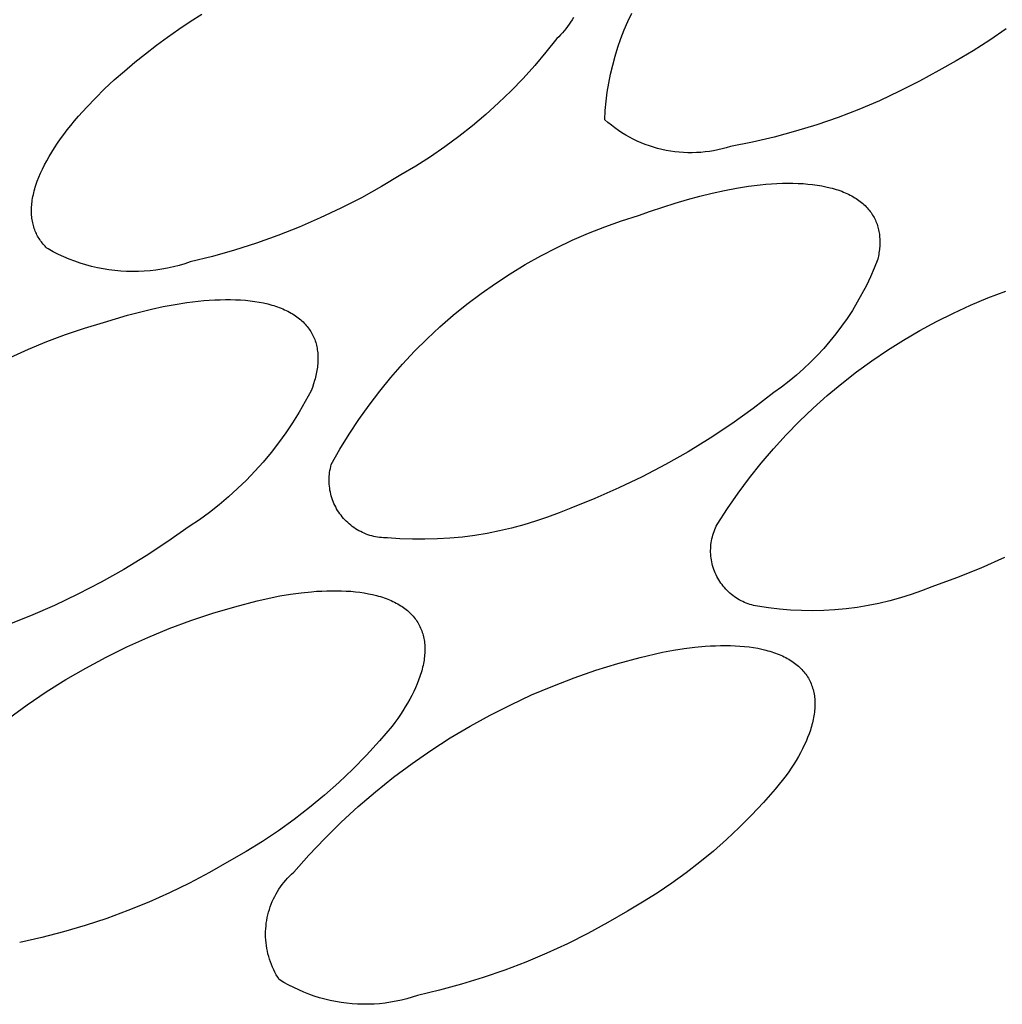
# Model space of a CAD drawing. Units: millimetres. Extents: x -300 to 213, y -1162 to 1179.
# Drawn here: x -74 to -71, y -259 to -256 of the extents above; entities that cross this region are included whole.
import ezdxf

# ---------------------------------------------------------------- set-up
doc = ezdxf.new("R2010")
doc.units = ezdxf.units.MM
doc.header["$MEASUREMENT"] = 0
doc.layers.add('Default', color=7, linetype='Continuous', true_color=0x000000)

msp = doc.modelspace()

# ---------------------------------------------------------------- linework, layer by layer
at = {"layer": 'Default', "color": 7, "true_color": 0xffffff}
for p, q in [((-73.2263, -256.2921), (-73.1899, -256.2675)), ((-73.1899, -256.2675), (-73.1532, -256.2438)), ((-71.9681, -256.2618), (-71.9726, -256.2692)), ((-71.9639, -256.2542), (-71.9681, -256.2618)), ((-71.8012, -256.2947), (-71.7896, -256.2675)), ((-71.7896, -256.2675), (-71.7771, -256.2408)), ((-73.2625, -256.3175), (-73.2263, -256.2921)), ((-71.993, -256.2972), (-71.9987, -256.3038)), ((-71.9875, -256.2905), (-71.993, -256.2972)), ((-71.9823, -256.2836), (-71.9875, -256.2905)), ((-71.9773, -256.2765), (-71.9823, -256.2836)), ((-71.9726, -256.2692), (-71.9773, -256.2765)), ((-71.8118, -256.3222), (-71.8012, -256.2947)), ((-70.579, -256.2911), (-70.631, -256.327)), ((-73.2981, -256.3437), (-73.2625, -256.3175)), ((-72.0171, -256.3222), (-72.0516, -256.3658)), ((-72.0108, -256.3163), (-72.0171, -256.3222)), ((-72.0046, -256.3101), (-72.0108, -256.3163)), ((-71.9987, -256.3038), (-72.0046, -256.3101)), ((-71.8215, -256.3501), (-71.8118, -256.3222)), ((-70.631, -256.327), (-70.6841, -256.3611)), ((-73.3332, -256.3705), (-73.2981, -256.3437)), ((-71.8302, -256.3783), (-71.8215, -256.3501)), ((-70.6841, -256.3611), (-70.7384, -256.3934)), ((-73.3675, -256.398), (-73.3332, -256.3705)), ((-72.0516, -256.3658), (-72.0874, -256.4082)), ((-71.838, -256.4068), (-71.8302, -256.3783)), ((-70.7384, -256.3934), (-70.7938, -256.424)), ((-73.433, -256.4545), (-73.4008, -256.426)), ((-73.4008, -256.426), (-73.3675, -256.398)), ((-72.0874, -256.4082), (-72.1247, -256.4494)), ((-71.8447, -256.4355), (-71.838, -256.4068)), ((-70.7938, -256.424), (-70.8562, -256.4585)), ((-73.4639, -256.4833), (-73.433, -256.4545)), ((-72.1247, -256.4494), (-72.1633, -256.4893)), ((-71.8505, -256.4644), (-71.8447, -256.4355)), ((-73.4935, -256.5123), (-73.4639, -256.4833)), ((-72.1633, -256.4893), (-72.2032, -256.5279)), ((-71.8553, -256.4936), (-71.8505, -256.4644)), ((-70.8562, -256.4585), (-70.9198, -256.4909)), ((-73.5214, -256.5415), (-73.4935, -256.5123)), ((-71.859, -256.5228), (-71.8553, -256.4936)), ((-70.9845, -256.521), (-71.0503, -256.5489)), ((-70.9198, -256.4909), (-70.9845, -256.521)), ((-73.5477, -256.5707), (-73.5214, -256.5415)), ((-72.2032, -256.5279), (-72.2444, -256.5652)), ((-71.8635, -256.5817), (-71.8618, -256.5522)), ((-71.8618, -256.5522), (-71.859, -256.5228)), ((-71.0503, -256.5489), (-71.1169, -256.5745)), ((-73.5601, -256.5853), (-73.5477, -256.5707)), ((-72.2444, -256.5652), (-72.2868, -256.6011)), ((-71.8531, -256.5908), (-71.8635, -256.5817)), ((-71.1169, -256.5745), (-71.1844, -256.5977)), ((-73.5946, -256.6287), (-73.5836, -256.6143)), ((-73.5836, -256.6143), (-73.5721, -256.5998)), ((-73.5721, -256.5998), (-73.5601, -256.5853)), ((-72.2868, -256.6011), (-72.3304, -256.6355)), ((-71.8423, -256.5996), (-71.8531, -256.5908)), ((-71.8312, -256.608), (-71.8423, -256.5996)), ((-71.8199, -256.6161), (-71.8312, -256.608)), ((-71.1844, -256.5977), (-71.2526, -256.6187)), ((-73.615, -256.6573), (-73.605, -256.643)), ((-73.605, -256.643), (-73.5946, -256.6287)), ((-72.3304, -256.6355), (-72.3751, -256.6685)), ((-71.8083, -256.6237), (-71.8199, -256.6161)), ((-71.7964, -256.6309), (-71.8083, -256.6237)), ((-71.7843, -256.6378), (-71.7964, -256.6309)), ((-71.772, -256.6442), (-71.7843, -256.6378)), ((-71.7594, -256.6502), (-71.772, -256.6442)), ((-71.3215, -256.6372), (-71.3911, -256.6534)), ((-71.2526, -256.6187), (-71.3215, -256.6372)), ((-73.6332, -256.6854), (-73.6244, -256.6714)), ((-73.6244, -256.6714), (-73.615, -256.6573)), ((-72.3751, -256.6685), (-72.4209, -256.7)), ((-71.7467, -256.6558), (-71.7594, -256.6502)), ((-71.7338, -256.6609), (-71.7467, -256.6558)), ((-71.7207, -256.6656), (-71.7338, -256.6609)), ((-71.7075, -256.6699), (-71.7207, -256.6656)), ((-71.6941, -256.6737), (-71.7075, -256.6699)), ((-71.6806, -256.677), (-71.6941, -256.6737)), ((-71.667, -256.6799), (-71.6806, -256.677)), ((-71.5013, -256.6781), (-71.515, -256.6808)), ((-71.4878, -256.6749), (-71.5013, -256.6781)), ((-71.4744, -256.6712), (-71.4878, -256.6749)), ((-71.4611, -256.6671), (-71.4744, -256.6712)), ((-71.3911, -256.6534), (-71.4611, -256.6671)), ((-73.6493, -256.7129), (-73.6416, -256.6992)), ((-73.6416, -256.6992), (-73.6332, -256.6854)), ((-72.4209, -256.7), (-72.4677, -256.7299)), ((-71.6533, -256.6823), (-71.667, -256.6799)), ((-71.6396, -256.6843), (-71.6533, -256.6823)), ((-71.6257, -256.6858), (-71.6396, -256.6843)), ((-71.6119, -256.6868), (-71.6257, -256.6858)), ((-71.598, -256.6874), (-71.6119, -256.6868)), ((-71.5841, -256.6874), (-71.598, -256.6874)), ((-71.5702, -256.6871), (-71.5841, -256.6874)), ((-71.5563, -256.6862), (-71.5702, -256.6871)), ((-71.5425, -256.6849), (-71.5563, -256.6862)), ((-71.5287, -256.6831), (-71.5425, -256.6849)), ((-71.515, -256.6808), (-71.5287, -256.6831)), ((-73.6691, -256.7529), (-73.6631, -256.7398)), ((-73.6631, -256.7398), (-73.6565, -256.7264)), ((-73.6565, -256.7264), (-73.6493, -256.7129)), ((-72.4677, -256.7299), (-72.5155, -256.7582)), ((-73.6795, -256.7786), (-73.6746, -256.7659)), ((-73.6746, -256.7659), (-73.6691, -256.7529)), ((-72.5155, -256.7582), (-72.5783, -256.7959)), ((-73.6892, -256.8094), (-73.6875, -256.8034)), ((-73.6875, -256.8034), (-73.6857, -256.7973)), ((-73.6857, -256.7973), (-73.6838, -256.7911)), ((-73.6838, -256.7911), (-73.6817, -256.7849)), ((-73.6817, -256.7849), (-73.6795, -256.7786)), ((-72.5783, -256.7959), (-72.6424, -256.8314)), ((-71.4803, -256.8079), (-71.4416, -256.8006)), ((-71.4416, -256.8006), (-71.4035, -256.7947)), ((-71.4035, -256.7947), (-71.3663, -256.7901)), ((-71.3663, -256.7901), (-71.3481, -256.7883)), ((-71.3481, -256.7883), (-71.3301, -256.7869)), ((-71.3301, -256.7869), (-71.3124, -256.7859)), ((-71.3124, -256.7859), (-71.295, -256.7852)), ((-71.295, -256.7852), (-71.2779, -256.7849)), ((-71.2779, -256.7849), (-71.2612, -256.785)), ((-71.2612, -256.785), (-71.2449, -256.7854)), ((-71.2449, -256.7854), (-71.2289, -256.7863)), ((-71.2289, -256.7863), (-71.2133, -256.7875)), ((-71.2133, -256.7875), (-71.1982, -256.7891)), ((-71.1982, -256.7891), (-71.1835, -256.7911)), ((-71.1835, -256.7911), (-71.1692, -256.7934)), ((-71.1692, -256.7934), (-71.1554, -256.7962)), ((-71.1554, -256.7962), (-71.1421, -256.7993)), ((-71.1421, -256.7993), (-71.1357, -256.801)), ((-71.1357, -256.801), (-71.1293, -256.8028)), ((-71.1293, -256.8028), (-71.1231, -256.8047)), ((-73.6953, -256.8387), (-73.6943, -256.833)), ((-73.6943, -256.833), (-73.6933, -256.8272)), ((-73.6933, -256.8272), (-73.692, -256.8213)), ((-73.692, -256.8213), (-73.6907, -256.8154)), ((-73.6907, -256.8154), (-73.6892, -256.8094)), ((-72.6424, -256.8314), (-72.7076, -256.8649)), ((-71.5986, -256.8367), (-71.5589, -256.826)), ((-71.5589, -256.826), (-71.5194, -256.8164)), ((-71.5194, -256.8164), (-71.4803, -256.8079)), ((-71.1231, -256.8047), (-71.117, -256.8066)), ((-71.117, -256.8066), (-71.111, -256.8087)), ((-71.111, -256.8087), (-71.1052, -256.8108)), ((-71.1052, -256.8108), (-71.0995, -256.8131)), ((-71.0995, -256.8131), (-71.0939, -256.8154)), ((-71.0939, -256.8154), (-71.0885, -256.8178)), ((-71.0885, -256.8178), (-71.0832, -256.8203)), ((-71.0832, -256.8203), (-71.078, -256.8229)), ((-71.078, -256.8229), (-71.073, -256.8256)), ((-71.073, -256.8256), (-71.0681, -256.8283)), ((-71.0681, -256.8283), (-71.0633, -256.8312)), ((-71.0633, -256.8312), (-71.0587, -256.8341)), ((-71.0587, -256.8341), (-71.0542, -256.8371)), ((-73.698, -256.8716), (-73.6979, -256.8663)), ((-73.6979, -256.8663), (-73.6977, -256.8609)), ((-73.6977, -256.8609), (-73.6973, -256.8554)), ((-73.6973, -256.8554), (-73.6968, -256.8499)), ((-73.6968, -256.8499), (-73.6961, -256.8443)), ((-73.6961, -256.8443), (-73.6953, -256.8387)), ((-72.7076, -256.8649), (-72.7739, -256.8962)), ((-71.717, -256.8745), (-71.6778, -256.8611)), ((-71.6778, -256.8611), (-71.6382, -256.8485)), ((-71.6382, -256.8485), (-71.5986, -256.8367)), ((-71.0542, -256.8371), (-71.0499, -256.8402)), ((-71.0499, -256.8402), (-71.0457, -256.8433)), ((-71.0457, -256.8433), (-71.0416, -256.8466)), ((-71.0416, -256.8466), (-71.0377, -256.8499)), ((-71.0377, -256.8499), (-71.0339, -256.8533)), ((-71.0339, -256.8533), (-71.0302, -256.8567)), ((-71.0302, -256.8567), (-71.0267, -256.8602)), ((-71.0267, -256.8602), (-71.0234, -256.8638)), ((-71.0234, -256.8638), (-71.0201, -256.8675)), ((-71.0201, -256.8675), (-71.017, -256.8712)), ((-73.698, -256.8768), (-73.698, -256.8716)), ((-73.6978, -256.8819), (-73.698, -256.8768)), ((-73.6976, -256.887), (-73.6978, -256.8819)), ((-73.6971, -256.892), (-73.6976, -256.887)), ((-73.6966, -256.897), (-73.6971, -256.892)), ((-73.6959, -256.9018), (-73.6966, -256.897)), ((-72.7739, -256.8962), (-72.8411, -256.9253)), ((-71.8097, -256.9057), (-71.7559, -256.8887)), ((-71.7559, -256.8887), (-71.717, -256.8745)), ((-71.017, -256.8712), (-71.0141, -256.875)), ((-71.0141, -256.875), (-71.0113, -256.8789)), ((-71.0113, -256.8789), (-71.0086, -256.8828)), ((-71.0086, -256.8828), (-71.0061, -256.8868)), ((-71.0061, -256.8868), (-71.0037, -256.8909)), ((-71.0037, -256.8909), (-71.0014, -256.895)), ((-71.0014, -256.895), (-70.9993, -256.8992)), ((-73.6951, -256.9066), (-73.6959, -256.9018)), ((-73.6942, -256.9113), (-73.6951, -256.9066)), ((-73.6931, -256.9159), (-73.6942, -256.9113)), ((-73.6919, -256.9205), (-73.6931, -256.9159)), ((-73.6906, -256.925), (-73.6919, -256.9205)), ((-73.6892, -256.9294), (-73.6906, -256.925)), ((-73.6877, -256.9337), (-73.6892, -256.9294)), ((-72.8411, -256.9253), (-72.9093, -256.9521)), ((-71.9155, -256.9451), (-71.863, -256.9245)), ((-71.863, -256.9245), (-71.8097, -256.9057)), ((-70.9993, -256.8992), (-70.9973, -256.9034)), ((-70.9973, -256.9034), (-70.9954, -256.9077)), ((-70.9954, -256.9077), (-70.9937, -256.912)), ((-70.9937, -256.912), (-70.9921, -256.9164)), ((-70.9921, -256.9164), (-70.9907, -256.9208)), ((-70.9907, -256.9208), (-70.9894, -256.9253)), ((-70.9894, -256.9253), (-70.9882, -256.9299)), ((-70.9882, -256.9299), (-70.9871, -256.9344)), ((-73.686, -256.9379), (-73.6877, -256.9337)), ((-73.6843, -256.9421), (-73.686, -256.9379)), ((-73.6824, -256.9462), (-73.6843, -256.9421)), ((-73.6804, -256.9502), (-73.6824, -256.9462)), ((-73.6783, -256.9541), (-73.6804, -256.9502)), ((-73.6761, -256.958), (-73.6783, -256.9541)), ((-73.6738, -256.9617), (-73.6761, -256.958)), ((-73.6713, -256.9654), (-73.6738, -256.9617)), ((-72.9093, -256.9521), (-72.9783, -256.9768)), ((-71.9673, -256.9675), (-71.9155, -256.9451)), ((-70.9871, -256.9344), (-70.9862, -256.9391)), ((-70.9862, -256.9391), (-70.9854, -256.9437)), ((-70.9854, -256.9437), (-70.9847, -256.9484)), ((-70.9847, -256.9484), (-70.9841, -256.9532)), ((-70.9841, -256.9532), (-70.9837, -256.958)), ((-70.9837, -256.958), (-70.9834, -256.9628)), ((-73.6688, -256.969), (-73.6713, -256.9654)), ((-73.6662, -256.9726), (-73.6688, -256.969)), ((-73.6635, -256.976), (-73.6662, -256.9726)), ((-73.6606, -256.9794), (-73.6635, -256.976)), ((-73.6577, -256.9827), (-73.6606, -256.9794)), ((-73.6547, -256.986), (-73.6577, -256.9827)), ((-73.6516, -256.9891), (-73.6547, -256.986)), ((-73.6484, -256.9922), (-73.6516, -256.9891)), ((-73.6451, -256.9952), (-73.6484, -256.9922)), ((-72.9783, -256.9768), (-73.0481, -256.9991)), ((-72.0684, -257.0176), (-72.0183, -256.9917)), ((-72.0183, -256.9917), (-71.9673, -256.9675)), ((-70.984, -256.9924), (-70.9845, -256.9974)), ((-70.9836, -256.9874), (-70.984, -256.9924)), ((-70.9833, -256.9824), (-70.9836, -256.9874)), ((-70.9834, -256.9628), (-70.9832, -256.9676)), ((-70.9832, -256.9774), (-70.9833, -256.9824)), ((-70.9832, -256.9676), (-70.9831, -256.9725)), ((-70.9831, -256.9725), (-70.9832, -256.9774)), ((-73.6286, -257.0043), (-73.6451, -256.9952)), ((-73.6118, -257.0128), (-73.6286, -257.0043)), ((-73.5946, -257.0207), (-73.6118, -257.0128)), ((-73.5773, -257.028), (-73.5946, -257.0207)), ((-73.1186, -257.0192), (-73.1897, -257.0369)), ((-73.0481, -256.9991), (-73.1186, -257.0192)), ((-72.1177, -257.0452), (-72.0684, -257.0176)), ((-70.9887, -257.0229), (-70.9898, -257.0281)), ((-70.9876, -257.0178), (-70.9887, -257.0229)), ((-70.9867, -257.0126), (-70.9876, -257.0178)), ((-70.9859, -257.0075), (-70.9867, -257.0126)), ((-70.9851, -257.0025), (-70.9859, -257.0075)), ((-70.9845, -256.9974), (-70.9851, -257.0025)), ((-73.5596, -257.0347), (-73.5773, -257.028)), ((-73.5418, -257.0408), (-73.5596, -257.0347)), ((-73.5238, -257.0463), (-73.5418, -257.0408)), ((-73.5055, -257.0512), (-73.5238, -257.0463)), ((-73.4872, -257.0555), (-73.5055, -257.0512)), ((-73.4687, -257.0591), (-73.4872, -257.0555)), ((-73.244, -257.0528), (-73.2624, -257.0569)), ((-73.2257, -257.0481), (-73.244, -257.0528)), ((-73.2076, -257.0429), (-73.2257, -257.0481)), ((-73.1897, -257.0369), (-73.2076, -257.0429)), ((-72.1659, -257.0744), (-72.1177, -257.0452)), ((-71.001, -257.0565), (-71.0132, -257.0845)), ((-70.9898, -257.0281), (-71.001, -257.0565)), ((-73.45, -257.0621), (-73.4687, -257.0591)), ((-73.4313, -257.0645), (-73.45, -257.0621)), ((-73.4125, -257.0662), (-73.4313, -257.0645)), ((-73.3937, -257.0673), (-73.4125, -257.0662)), ((-73.3749, -257.0677), (-73.3937, -257.0673)), ((-73.356, -257.0675), (-73.3749, -257.0677)), ((-73.3371, -257.0667), (-73.356, -257.0675)), ((-73.3183, -257.0652), (-73.3371, -257.0667)), ((-73.2996, -257.063), (-73.3183, -257.0652)), ((-73.281, -257.0603), (-73.2996, -257.063)), ((-73.2624, -257.0569), (-73.281, -257.0603)), ((-72.2132, -257.1053), (-72.1659, -257.0744)), ((-71.0132, -257.0845), (-71.0263, -257.112)), ((-72.2594, -257.1377), (-72.2132, -257.1053)), ((-71.0263, -257.112), (-71.0404, -257.1392)), ((-72.3044, -257.1717), (-72.2594, -257.1377)), ((-71.0404, -257.1392), (-71.0553, -257.1658)), ((-70.637, -257.1521), (-70.5804, -257.1307)), ((-73.3144, -257.1878), (-73.2762, -257.1796)), ((-73.2762, -257.1796), (-73.2385, -257.1726)), ((-73.2385, -257.1726), (-73.2013, -257.1668)), ((-73.2013, -257.1668), (-73.1648, -257.1623)), ((-73.1648, -257.1623), (-73.1468, -257.1606)), ((-73.1468, -257.1606), (-73.1291, -257.1592)), ((-73.1291, -257.1592), (-73.1116, -257.1582)), ((-73.1116, -257.1582), (-73.0945, -257.1575)), ((-73.0945, -257.1575), (-73.0776, -257.1572)), ((-73.0776, -257.1572), (-73.061, -257.1572)), ((-73.061, -257.1572), (-73.0448, -257.1577)), ((-73.0448, -257.1577), (-73.0289, -257.1585)), ((-73.0289, -257.1585), (-73.0134, -257.1596)), ((-73.0134, -257.1596), (-72.9983, -257.1612)), ((-72.9983, -257.1612), (-72.9836, -257.1631)), ((-72.9836, -257.1631), (-72.9693, -257.1655)), ((-72.9693, -257.1655), (-72.9555, -257.1681)), ((-72.9555, -257.1681), (-72.9421, -257.1712)), ((-72.9421, -257.1712), (-72.9356, -257.1729)), ((-72.9356, -257.1729), (-72.9292, -257.1747)), ((-72.9292, -257.1747), (-72.9229, -257.1765)), ((-72.9229, -257.1765), (-72.9168, -257.1785)), ((-72.9168, -257.1785), (-72.9108, -257.1805)), ((-72.9108, -257.1805), (-72.9049, -257.1827)), ((-72.3482, -257.2073), (-72.3044, -257.1717)), ((-71.0553, -257.1658), (-71.0711, -257.1919)), ((-70.7478, -257.2005), (-70.6928, -257.1753)), ((-70.6928, -257.1753), (-70.637, -257.1521)), ((-73.4294, -257.2184), (-73.3911, -257.2072)), ((-73.3911, -257.2072), (-73.3527, -257.197)), ((-73.3527, -257.197), (-73.3144, -257.1878)), ((-72.9049, -257.1827), (-72.8991, -257.1849)), ((-72.8991, -257.1849), (-72.8935, -257.1872)), ((-72.8935, -257.1872), (-72.888, -257.1896)), ((-72.888, -257.1896), (-72.8826, -257.1921)), ((-72.8826, -257.1921), (-72.8774, -257.1947)), ((-72.8774, -257.1947), (-72.8723, -257.1974)), ((-72.8723, -257.1974), (-72.8673, -257.2002)), ((-72.8673, -257.2002), (-72.8625, -257.203)), ((-72.8625, -257.203), (-72.8578, -257.206)), ((-72.8578, -257.206), (-72.8532, -257.209)), ((-72.8532, -257.209), (-72.8488, -257.2121)), ((-72.8488, -257.2121), (-72.8445, -257.2153)), ((-72.3908, -257.2443), (-72.3482, -257.2073)), ((-71.0711, -257.1919), (-71.0878, -257.2175)), ((-70.8019, -257.2274), (-70.7478, -257.2005)), ((-73.5287, -257.2487), (-73.4676, -257.2304)), ((-73.4676, -257.2304), (-73.4294, -257.2184)), ((-72.8445, -257.2153), (-72.8404, -257.2185)), ((-72.8404, -257.2185), (-72.8364, -257.2219)), ((-72.8364, -257.2219), (-72.8325, -257.2253)), ((-72.8325, -257.2253), (-72.8288, -257.2288)), ((-72.8288, -257.2288), (-72.8252, -257.2324)), ((-72.8252, -257.2324), (-72.8218, -257.236)), ((-72.8218, -257.236), (-72.8185, -257.2397)), ((-72.8185, -257.2397), (-72.8153, -257.2435)), ((-72.8153, -257.2435), (-72.8123, -257.2474)), ((-72.4321, -257.2827), (-72.3908, -257.2443)), ((-71.1053, -257.2425), (-71.1237, -257.2669)), ((-71.0878, -257.2175), (-71.1053, -257.2425)), ((-70.8551, -257.2562), (-70.8019, -257.2274)), ((-73.6489, -257.2916), (-73.5892, -257.2691)), ((-73.5892, -257.2691), (-73.5287, -257.2487)), ((-72.8123, -257.2474), (-72.8095, -257.2514)), ((-72.8095, -257.2514), (-72.8067, -257.2554)), ((-72.8067, -257.2554), (-72.8042, -257.2594)), ((-72.8042, -257.2594), (-72.8017, -257.2636)), ((-72.8017, -257.2636), (-72.7994, -257.2678)), ((-72.7994, -257.2678), (-72.7973, -257.2721)), ((-72.7973, -257.2721), (-72.7952, -257.2764)), ((-72.7952, -257.2764), (-72.7934, -257.2808)), ((-71.1237, -257.2669), (-71.1428, -257.2906)), ((-70.9073, -257.2867), (-70.8551, -257.2562)), ((-73.7079, -257.3161), (-73.6489, -257.2916)), ((-72.7934, -257.2808), (-72.7916, -257.2852)), ((-72.7916, -257.2852), (-72.79, -257.2897)), ((-72.79, -257.2897), (-72.7885, -257.2943)), ((-72.7885, -257.2943), (-72.7872, -257.2989)), ((-72.7872, -257.2989), (-72.786, -257.3036)), ((-72.786, -257.3036), (-72.785, -257.3083)), ((-72.785, -257.3083), (-72.7841, -257.313)), ((-72.4721, -257.3226), (-72.4321, -257.2827)), ((-71.1428, -257.2906), (-71.1628, -257.3137)), ((-70.9584, -257.3189), (-70.9073, -257.2867)), ((-73.7659, -257.3426), (-73.7079, -257.3161)), ((-72.7841, -257.313), (-72.7833, -257.3179)), ((-72.7833, -257.3179), (-72.7826, -257.3227)), ((-72.7826, -257.3227), (-72.7821, -257.3276)), ((-72.7821, -257.3276), (-72.7817, -257.3326)), ((-72.7817, -257.3326), (-72.7814, -257.3376)), ((-72.7814, -257.3376), (-72.7813, -257.3426)), ((-72.5107, -257.3637), (-72.4721, -257.3226)), ((-71.1835, -257.3362), (-71.205, -257.3579)), ((-71.1628, -257.3137), (-71.1835, -257.3362)), ((-71.0085, -257.3529), (-70.9584, -257.3189)), ((-72.7825, -257.3683), (-72.7831, -257.3735)), ((-72.782, -257.3631), (-72.7825, -257.3683)), ((-72.7816, -257.3579), (-72.782, -257.3631)), ((-72.7814, -257.3527), (-72.7816, -257.3579)), ((-72.7813, -257.3476), (-72.7814, -257.3527)), ((-72.7813, -257.3426), (-72.7813, -257.3476)), ((-72.5479, -257.4062), (-72.5107, -257.3637)), ((-71.205, -257.3579), (-71.2271, -257.3789)), ((-71.0574, -257.3885), (-71.0085, -257.3529)), ((-72.7878, -257.4001), (-72.7891, -257.4054)), ((-72.7866, -257.3947), (-72.7878, -257.4001)), ((-72.7856, -257.3894), (-72.7866, -257.3947)), ((-72.7846, -257.384), (-72.7856, -257.3894)), ((-72.7838, -257.3787), (-72.7846, -257.384)), ((-72.7831, -257.3735), (-72.7838, -257.3787)), ((-71.25, -257.3991), (-71.2736, -257.4185)), ((-71.2271, -257.3789), (-71.25, -257.3991)), ((-71.105, -257.4257), (-71.0574, -257.3885)), ((-72.7953, -257.4272), (-72.7991, -257.4381)), ((-72.792, -257.4163), (-72.7953, -257.4272)), ((-72.7905, -257.4108), (-72.792, -257.4163)), ((-72.7891, -257.4054), (-72.7905, -257.4108)), ((-72.5836, -257.4499), (-72.5479, -257.4062)), ((-71.2736, -257.4185), (-71.2977, -257.4372)), ((-71.1514, -257.4644), (-71.105, -257.4257)), ((-72.8032, -257.4491), (-72.8217, -257.4838)), ((-72.7991, -257.4381), (-72.8032, -257.4491)), ((-72.6178, -257.4948), (-72.5836, -257.4499)), ((-71.3225, -257.455), (-71.3886, -257.5058)), ((-71.2977, -257.4372), (-71.3225, -257.455)), ((-71.1965, -257.5047), (-71.1514, -257.4644)), ((-72.8217, -257.4838), (-72.8414, -257.5179)), ((-72.6504, -257.5408), (-72.6178, -257.4948)), ((-72.8414, -257.5179), (-72.8622, -257.5513)), ((-71.3886, -257.5058), (-71.4565, -257.5543)), ((-71.2402, -257.5465), (-71.1965, -257.5047)), ((-72.8622, -257.5513), (-72.8842, -257.5839)), ((-72.6815, -257.588), (-72.6504, -257.5408)), ((-71.4565, -257.5543), (-71.526, -257.6003)), ((-71.2824, -257.5898), (-71.2402, -257.5465)), ((-72.8842, -257.5839), (-72.9073, -257.6157)), ((-72.7109, -257.6361), (-72.6815, -257.588)), ((-71.3232, -257.6344), (-71.2824, -257.5898)), ((-72.9073, -257.6157), (-72.9315, -257.6468)), ((-71.526, -257.6003), (-71.597, -257.644)), ((-72.9315, -257.6468), (-72.9568, -257.677)), ((-72.7386, -257.6853), (-72.7109, -257.6361)), ((-71.597, -257.644), (-71.6695, -257.6852)), ((-71.3625, -257.6803), (-71.3232, -257.6344)), ((-72.9568, -257.677), (-72.9831, -257.7062)), ((-72.7402, -257.6914), (-72.7386, -257.6853)), ((-71.6695, -257.6852), (-71.7433, -257.7239)), ((-71.4003, -257.7276), (-71.3625, -257.6803)), ((-72.9831, -257.7062), (-73.0103, -257.7346)), ((-72.7451, -257.7227), (-72.7445, -257.7164)), ((-72.7445, -257.7164), (-72.7438, -257.7101)), ((-72.7438, -257.7101), (-72.7428, -257.7038)), ((-72.7428, -257.7038), (-72.7416, -257.6976)), ((-72.7416, -257.6976), (-72.7402, -257.6914)), ((-73.0103, -257.7346), (-73.0386, -257.762)), ((-72.7455, -257.7354), (-72.7454, -257.729)), ((-72.7454, -257.7417), (-72.7455, -257.7354)), ((-72.7454, -257.729), (-72.7451, -257.7227)), ((-72.7451, -257.7481), (-72.7454, -257.7417)), ((-72.7445, -257.7544), (-72.7451, -257.7481)), ((-71.7433, -257.7239), (-71.8185, -257.7599)), ((-71.4364, -257.7761), (-71.4003, -257.7276)), ((-73.0386, -257.762), (-73.0677, -257.7884)), ((-72.7437, -257.7607), (-72.7445, -257.7544)), ((-72.7427, -257.7669), (-72.7437, -257.7607)), ((-72.7415, -257.7732), (-72.7427, -257.7669)), ((-72.7401, -257.7793), (-72.7415, -257.7732)), ((-72.7385, -257.7855), (-72.7401, -257.7793)), ((-71.8185, -257.7599), (-71.8948, -257.7934)), ((-71.4709, -257.8257), (-71.4364, -257.7761)), ((-73.0677, -257.7884), (-73.0978, -257.8138)), ((-72.7367, -257.7915), (-72.7385, -257.7855)), ((-72.7346, -257.7976), (-72.7367, -257.7915)), ((-72.7324, -257.8035), (-72.7346, -257.7976)), ((-72.7299, -257.8093), (-72.7324, -257.8035)), ((-72.7273, -257.8151), (-72.7299, -257.8093)), ((-71.8948, -257.7934), (-71.9723, -257.8242)), ((-73.1287, -257.8382), (-73.1605, -257.8614)), ((-73.0978, -257.8138), (-73.1287, -257.8382)), ((-72.7244, -257.8208), (-72.7273, -257.8151)), ((-72.7214, -257.8263), (-72.7244, -257.8208)), ((-72.7182, -257.8318), (-72.7214, -257.8263)), ((-72.7148, -257.8371), (-72.7182, -257.8318)), ((-72.7112, -257.8424), (-72.7148, -257.8371)), ((-72.7074, -257.8475), (-72.7112, -257.8424)), ((-72.0093, -257.8396), (-72.0467, -257.8537)), ((-71.9723, -257.8242), (-72.0093, -257.8396)), ((-71.5037, -257.8765), (-71.4709, -257.8257)), ((-73.1605, -257.8614), (-73.193, -257.8836)), ((-72.7034, -257.8524), (-72.7074, -257.8475)), ((-72.6993, -257.8572), (-72.7034, -257.8524)), ((-72.695, -257.8619), (-72.6993, -257.8572)), ((-72.6906, -257.8665), (-72.695, -257.8619)), ((-72.686, -257.8708), (-72.6906, -257.8665)), ((-72.6813, -257.8751), (-72.686, -257.8708)), ((-72.6764, -257.8791), (-72.6813, -257.8751)), ((-72.0846, -257.8666), (-72.1229, -257.8782)), ((-72.0467, -257.8537), (-72.0846, -257.8666)), ((-73.193, -257.8836), (-73.2612, -257.9317)), ((-72.6714, -257.883), (-72.6764, -257.8791)), ((-72.6662, -257.8867), (-72.6714, -257.883)), ((-72.661, -257.8902), (-72.6662, -257.8867)), ((-72.6556, -257.8936), (-72.661, -257.8902)), ((-72.6501, -257.8967), (-72.6556, -257.8936)), ((-72.6445, -257.8997), (-72.6501, -257.8967)), ((-72.6388, -257.9025), (-72.6445, -257.8997)), ((-72.633, -257.905), (-72.6388, -257.9025)), ((-72.6271, -257.9074), (-72.633, -257.905)), ((-72.2399, -257.9053), (-72.2794, -257.9117)), ((-72.2006, -257.8976), (-72.2399, -257.9053)), ((-72.1616, -257.8885), (-72.2006, -257.8976)), ((-72.1229, -257.8782), (-72.1616, -257.8885)), ((-71.5175, -257.9109), (-71.5157, -257.9049)), ((-71.5157, -257.9049), (-71.5137, -257.8991)), ((-71.5137, -257.8991), (-71.5115, -257.8933)), ((-71.5115, -257.8933), (-71.5091, -257.8876)), ((-71.5091, -257.8876), (-71.5065, -257.882)), ((-71.5065, -257.882), (-71.5037, -257.8765)), ((-73.2612, -257.9317), (-73.331, -257.9776)), ((-72.6211, -257.9096), (-72.6271, -257.9074)), ((-72.6151, -257.9115), (-72.6211, -257.9096)), ((-72.609, -257.9133), (-72.6151, -257.9115)), ((-72.6029, -257.9148), (-72.609, -257.9133)), ((-72.5967, -257.9162), (-72.6029, -257.9148)), ((-72.5904, -257.9173), (-72.5967, -257.9162)), ((-72.5841, -257.9182), (-72.5904, -257.9173)), ((-72.5778, -257.9189), (-72.5841, -257.9182)), ((-72.5715, -257.9194), (-72.5778, -257.9189)), ((-72.5652, -257.9196), (-72.5715, -257.9194)), ((-72.5588, -257.9197), (-72.5652, -257.9196)), ((-72.5189, -257.9225), (-72.5588, -257.9197)), ((-72.4789, -257.924), (-72.5189, -257.9225)), ((-72.4389, -257.9242), (-72.4789, -257.924)), ((-72.3989, -257.9231), (-72.4389, -257.9242)), ((-72.3589, -257.9206), (-72.3989, -257.9231)), ((-72.3191, -257.9169), (-72.3589, -257.9206)), ((-72.2794, -257.9117), (-72.3191, -257.9169)), ((-71.5235, -257.9412), (-71.5227, -257.935)), ((-71.5227, -257.935), (-71.5217, -257.9289)), ((-71.5217, -257.9289), (-71.5205, -257.9229)), ((-71.5205, -257.9229), (-71.5191, -257.9168)), ((-71.5191, -257.9168), (-71.5175, -257.9109)), ((-71.5245, -257.9597), (-71.5244, -257.9535)), ((-71.5245, -257.9658), (-71.5245, -257.9597)), ((-71.5242, -257.972), (-71.5245, -257.9658)), ((-71.5244, -257.9535), (-71.524, -257.9473)), ((-71.524, -257.9473), (-71.5235, -257.9412)), ((-73.331, -257.9776), (-73.4023, -258.0209)), ((-71.5237, -257.9782), (-71.5242, -257.972)), ((-71.523, -257.9843), (-71.5237, -257.9782)), ((-71.5221, -257.9904), (-71.523, -257.9843)), ((-71.5209, -257.9965), (-71.5221, -257.9904)), ((-71.5196, -258.0026), (-71.5209, -257.9965)), ((-70.5841, -257.9824), (-70.6604, -258.0163)), ((-73.4023, -258.0209), (-73.4751, -258.0618)), ((-71.5181, -258.0085), (-71.5196, -258.0026)), ((-71.5163, -258.0145), (-71.5181, -258.0085)), ((-71.5144, -258.0204), (-71.5163, -258.0145)), ((-71.5122, -258.0261), (-71.5144, -258.0204)), ((-71.5099, -258.0319), (-71.5122, -258.0261)), ((-71.5073, -258.0375), (-71.5099, -258.0319)), ((-70.6604, -258.0163), (-70.7378, -258.0475)), ((-73.4751, -258.0618), (-73.5493, -258.1002)), ((-71.5046, -258.0431), (-71.5073, -258.0375)), ((-71.5017, -258.0485), (-71.5046, -258.0431)), ((-71.4986, -258.0539), (-71.5017, -258.0485)), ((-71.4953, -258.0591), (-71.4986, -258.0539)), ((-71.4918, -258.0642), (-71.4953, -258.0591)), ((-71.4882, -258.0692), (-71.4918, -258.0642)), ((-70.7378, -258.0475), (-70.8162, -258.0761)), ((-72.8693, -258.0998), (-72.8354, -258.0952)), ((-72.8354, -258.0952), (-72.802, -258.0918)), ((-72.802, -258.0918), (-72.7855, -258.0905)), ((-72.7855, -258.0905), (-72.7692, -258.0896)), ((-72.7692, -258.0896), (-72.7531, -258.0889)), ((-72.7531, -258.0889), (-72.7371, -258.0886)), ((-72.7371, -258.0886), (-72.7214, -258.0886)), ((-72.7214, -258.0886), (-72.706, -258.0889)), ((-72.706, -258.0889), (-72.6908, -258.0896)), ((-72.6908, -258.0896), (-72.6759, -258.0906)), ((-72.6759, -258.0906), (-72.6613, -258.0919)), ((-72.6613, -258.0919), (-72.647, -258.0936)), ((-72.647, -258.0936), (-72.6331, -258.0957)), ((-72.6331, -258.0957), (-72.6195, -258.0982)), ((-71.4844, -258.0741), (-71.4882, -258.0692)), ((-71.4804, -258.0788), (-71.4844, -258.0741)), ((-71.4763, -258.0834), (-71.4804, -258.0788)), ((-71.472, -258.0879), (-71.4763, -258.0834)), ((-71.4676, -258.0922), (-71.472, -258.0879)), ((-71.463, -258.0963), (-71.4676, -258.0922)), ((-70.8493, -258.089), (-70.8829, -258.1008)), ((-70.8162, -258.0761), (-70.8493, -258.089)), ((-73.5493, -258.1002), (-73.6247, -258.136)), ((-73.047, -258.14), (-72.9756, -258.1215)), ((-72.9756, -258.1215), (-72.9035, -258.1053)), ((-72.9035, -258.1053), (-72.8693, -258.0998)), ((-72.6195, -258.0982), (-72.6063, -258.101)), ((-72.6063, -258.101), (-72.5935, -258.1041)), ((-72.5935, -258.1041), (-72.5873, -258.1058)), ((-72.5873, -258.1058), (-72.5811, -258.1077)), ((-72.5811, -258.1077), (-72.5751, -258.1096)), ((-72.5751, -258.1096), (-72.5692, -258.1116)), ((-72.5692, -258.1116), (-72.5634, -258.1136)), ((-72.5634, -258.1136), (-72.5577, -258.1158)), ((-72.5577, -258.1158), (-72.5521, -258.1181)), ((-72.5521, -258.1181), (-72.5466, -258.1205)), ((-72.5466, -258.1205), (-72.5413, -258.1229)), ((-72.5413, -258.1229), (-72.5361, -258.1255)), ((-72.5361, -258.1255), (-72.531, -258.1281)), ((-71.4583, -258.1003), (-71.463, -258.0963)), ((-71.4534, -258.1042), (-71.4583, -258.1003)), ((-71.4484, -258.1078), (-71.4534, -258.1042)), ((-71.4433, -258.1113), (-71.4484, -258.1078)), ((-71.4381, -258.1146), (-71.4433, -258.1113)), ((-71.4328, -258.1177), (-71.4381, -258.1146)), ((-71.4273, -258.1207), (-71.4328, -258.1177)), ((-71.4218, -258.1234), (-71.4273, -258.1207)), ((-71.4162, -258.126), (-71.4218, -258.1234)), ((-71.4105, -258.1284), (-71.4162, -258.126)), ((-70.9512, -258.1209), (-70.9858, -258.1291)), ((-70.9169, -258.1114), (-70.9512, -258.1209)), ((-70.8829, -258.1008), (-70.9169, -258.1114)), ((-73.6247, -258.136), (-73.7013, -258.1692)), ((-73.1178, -258.161), (-73.047, -258.14)), ((-72.531, -258.1281), (-72.526, -258.1308)), ((-72.526, -258.1308), (-72.5211, -258.1337)), ((-72.5211, -258.1337), (-72.5164, -258.1366)), ((-72.5164, -258.1366), (-72.5118, -258.1396)), ((-72.5118, -258.1396), (-72.5074, -258.1427)), ((-72.5074, -258.1427), (-72.5031, -258.1458)), ((-72.5031, -258.1458), (-72.4989, -258.1491)), ((-72.4989, -258.1491), (-72.4948, -258.1525)), ((-72.4948, -258.1525), (-72.4909, -258.1559)), ((-72.4909, -258.1559), (-72.4871, -258.1594)), ((-71.4047, -258.1305), (-71.4105, -258.1284)), ((-71.3988, -258.1325), (-71.4047, -258.1305)), ((-71.3929, -258.1343), (-71.3988, -258.1325)), ((-71.3869, -258.1359), (-71.3929, -258.1343)), ((-71.3809, -258.1372), (-71.3869, -258.1359)), ((-71.3748, -258.1384), (-71.3809, -258.1372)), ((-71.3396, -258.1437), (-71.3748, -258.1384)), ((-71.3043, -258.1478), (-71.3396, -258.1437)), ((-71.2688, -258.1507), (-71.3043, -258.1478)), ((-71.2333, -258.1523), (-71.2688, -258.1507)), ((-71.1977, -258.1527), (-71.2333, -258.1523)), ((-71.1621, -258.1519), (-71.1977, -258.1527)), ((-71.1266, -258.1498), (-71.1621, -258.1519)), ((-71.0911, -258.1464), (-71.1266, -258.1498)), ((-71.0558, -258.1419), (-71.0911, -258.1464)), ((-71.0207, -258.1361), (-71.0558, -258.1419)), ((-70.9858, -258.1291), (-71.0207, -258.1361)), ((-73.7013, -258.1692), (-73.7791, -258.1997)), ((-73.2571, -258.2101), (-73.1879, -258.1844)), ((-73.1879, -258.1844), (-73.1178, -258.161)), ((-72.4871, -258.1594), (-72.4835, -258.163)), ((-72.4835, -258.163), (-72.48, -258.1667)), ((-72.48, -258.1667), (-72.4766, -258.1705)), ((-72.4766, -258.1705), (-72.4734, -258.1743)), ((-72.4734, -258.1743), (-72.4703, -258.1783)), ((-72.4703, -258.1783), (-72.4674, -258.1823)), ((-72.4674, -258.1823), (-72.4646, -258.1864)), ((-72.4646, -258.1864), (-72.4619, -258.1906)), ((-72.4619, -258.1906), (-72.4594, -258.1948)), ((-73.3254, -258.2382), (-73.2571, -258.2101)), ((-72.4594, -258.1948), (-72.4571, -258.1991)), ((-72.4571, -258.1991), (-72.4549, -258.2035)), ((-72.4549, -258.2035), (-72.4528, -258.208)), ((-72.4528, -258.208), (-72.4509, -258.2126)), ((-72.4509, -258.2126), (-72.4491, -258.2172)), ((-72.4491, -258.2172), (-72.4475, -258.2219)), ((-72.4475, -258.2219), (-72.446, -258.2266)), ((-73.3927, -258.2685), (-73.3254, -258.2382)), ((-72.446, -258.2266), (-72.4446, -258.2314)), ((-72.4446, -258.2314), (-72.4434, -258.2363)), ((-72.4434, -258.2363), (-72.4424, -258.2413)), ((-72.4424, -258.2413), (-72.4415, -258.2463)), ((-72.4415, -258.2463), (-72.4407, -258.2513)), ((-72.4407, -258.2513), (-72.4401, -258.2565)), ((-73.459, -258.3012), (-73.3927, -258.2685)), ((-72.4401, -258.2565), (-72.4396, -258.2617)), ((-72.4396, -258.2617), (-72.4393, -258.2669)), ((-72.4392, -258.2829), (-72.4394, -258.2884)), ((-72.4393, -258.2669), (-72.4391, -258.2722)), ((-72.4391, -258.2775), (-72.4392, -258.2829)), ((-72.4391, -258.2722), (-72.4391, -258.2775)), ((-71.6786, -258.2853), (-71.6438, -258.279)), ((-71.6438, -258.279), (-71.6093, -258.2737)), ((-71.6093, -258.2737), (-71.5752, -258.2695)), ((-71.5752, -258.2695), (-71.5417, -258.2664)), ((-71.5417, -258.2664), (-71.5252, -258.2653)), ((-71.5252, -258.2653), (-71.5089, -258.2646)), ((-71.5089, -258.2646), (-71.4928, -258.2641)), ((-71.4928, -258.2641), (-71.4769, -258.264)), ((-71.4769, -258.264), (-71.4612, -258.2643)), ((-71.4612, -258.2643), (-71.4459, -258.2649)), ((-71.4459, -258.2649), (-71.4308, -258.2658)), ((-71.4308, -258.2658), (-71.4161, -258.2671)), ((-71.4161, -258.2671), (-71.4016, -258.2687)), ((-71.4016, -258.2687), (-71.3875, -258.2707)), ((-71.3875, -258.2707), (-71.3738, -258.273)), ((-71.3738, -258.273), (-71.3605, -258.2758)), ((-71.3605, -258.2758), (-71.3476, -258.2789)), ((-71.3476, -258.2789), (-71.3412, -258.2806)), ((-71.3412, -258.2806), (-71.335, -258.2823)), ((-71.335, -258.2823), (-71.3289, -258.2842)), ((-71.3289, -258.2842), (-71.323, -258.2862)), ((-73.524, -258.336), (-73.459, -258.3012)), ((-72.4427, -258.3163), (-72.4438, -258.322)), ((-72.4418, -258.3106), (-72.4427, -258.3163)), ((-72.441, -258.305), (-72.4418, -258.3106)), ((-72.4403, -258.2994), (-72.441, -258.305)), ((-72.4398, -258.2939), (-72.4403, -258.2994)), ((-72.4394, -258.2884), (-72.4398, -258.2939)), ((-71.8213, -258.3214), (-71.7502, -258.3022)), ((-71.7502, -258.3022), (-71.6786, -258.2853)), ((-71.323, -258.2862), (-71.3171, -258.2882)), ((-71.3171, -258.2882), (-71.3113, -258.2904)), ((-71.3113, -258.2904), (-71.3057, -258.2926)), ((-71.3057, -258.2926), (-71.3002, -258.295)), ((-71.3002, -258.295), (-71.2948, -258.2974)), ((-71.2948, -258.2974), (-71.2895, -258.2999)), ((-71.2895, -258.2999), (-71.2844, -258.3025)), ((-71.2844, -258.3025), (-71.2793, -258.3052)), ((-71.2793, -258.3052), (-71.2744, -258.308)), ((-71.2744, -258.308), (-71.2697, -258.3109)), ((-71.2697, -258.3109), (-71.265, -258.3138)), ((-71.265, -258.3138), (-71.2605, -258.3169)), ((-73.5879, -258.3731), (-73.524, -258.336)), ((-72.4493, -258.3452), (-72.451, -258.3511)), ((-72.4477, -258.3394), (-72.4493, -258.3452)), ((-72.4463, -258.3336), (-72.4477, -258.3394)), ((-72.445, -258.3278), (-72.4463, -258.3336)), ((-72.4438, -258.322), (-72.445, -258.3278)), ((-71.9612, -258.3671), (-71.8916, -258.3431)), ((-71.8916, -258.3431), (-71.8213, -258.3214)), ((-71.2605, -258.3169), (-71.2562, -258.32)), ((-71.2562, -258.32), (-71.2519, -258.3233)), ((-71.2519, -258.3233), (-71.2478, -258.3266)), ((-71.2478, -258.3266), (-71.2439, -258.33)), ((-71.2439, -258.33), (-71.24, -258.3335)), ((-71.24, -258.3335), (-71.2363, -258.3371)), ((-71.2363, -258.3371), (-71.2328, -258.3407)), ((-71.2328, -258.3407), (-71.2294, -258.3445)), ((-71.2294, -258.3445), (-71.2261, -258.3483)), ((-73.6505, -258.4123), (-73.5879, -258.3731)), ((-72.4591, -258.3749), (-72.4639, -258.387)), ((-72.4548, -258.363), (-72.4591, -258.3749)), ((-72.4529, -258.357), (-72.4548, -258.363)), ((-72.451, -258.3511), (-72.4529, -258.357)), ((-72.0299, -258.3936), (-71.9612, -258.3671)), ((-71.2261, -258.3483), (-71.223, -258.3522)), ((-71.223, -258.3522), (-71.22, -258.3562)), ((-71.22, -258.3562), (-71.2172, -258.3602)), ((-71.2172, -258.3602), (-71.2145, -258.3644)), ((-71.2145, -258.3644), (-71.2119, -258.3686)), ((-71.2119, -258.3686), (-71.2095, -258.3729)), ((-71.2095, -258.3729), (-71.2073, -258.3772)), ((-71.2073, -258.3772), (-71.2052, -258.3816)), ((-72.4691, -258.3991), (-72.4748, -258.4113)), ((-72.4639, -258.387), (-72.4691, -258.3991)), ((-72.0977, -258.4223), (-72.0299, -258.3936)), ((-71.2052, -258.3816), (-71.2032, -258.3861)), ((-71.2032, -258.3861), (-71.2014, -258.3907)), ((-71.2014, -258.3907), (-71.1997, -258.3954)), ((-71.1997, -258.3954), (-71.1982, -258.4001)), ((-71.1982, -258.4001), (-71.1968, -258.4048)), ((-71.1968, -258.4048), (-71.1955, -258.4097)), ((-71.1955, -258.4097), (-71.1944, -258.4146)), ((-73.7117, -258.4536), (-73.6505, -258.4123)), ((-72.4875, -258.4359), (-72.4944, -258.4482)), ((-72.4809, -258.4236), (-72.4875, -258.4359)), ((-72.4748, -258.4113), (-72.4809, -258.4236)), ((-72.1644, -258.4534), (-72.0977, -258.4223)), ((-71.1944, -258.4146), (-71.1935, -258.4196)), ((-71.1935, -258.4196), (-71.1927, -258.4246)), ((-71.1927, -258.4246), (-71.192, -258.4297)), ((-71.192, -258.4297), (-71.1915, -258.4348)), ((-71.1915, -258.4348), (-71.1911, -258.44)), ((-71.1911, -258.44), (-71.1909, -258.4452)), ((-73.7715, -258.497), (-73.7117, -258.4536)), ((-72.5095, -258.4729), (-72.5175, -258.4852)), ((-72.5017, -258.4605), (-72.5095, -258.4729)), ((-72.4944, -258.4482), (-72.5017, -258.4605)), ((-72.2301, -258.4867), (-72.1644, -258.4534)), ((-71.1918, -258.4722), (-71.1924, -258.4777)), ((-71.1913, -258.4667), (-71.1918, -258.4722)), ((-71.191, -258.4613), (-71.1913, -258.4667)), ((-71.1908, -258.4559), (-71.191, -258.4613)), ((-71.1909, -258.4452), (-71.1908, -258.4505)), ((-71.1908, -258.4505), (-71.1908, -258.4559)), ((-72.5259, -258.4976), (-72.5347, -258.5099)), ((-72.5175, -258.4852), (-72.5259, -258.4976)), ((-72.2945, -258.5222), (-72.2301, -258.4867)), ((-71.1961, -258.5003), (-71.1973, -258.506)), ((-71.195, -258.4946), (-71.1961, -258.5003)), ((-71.194, -258.4889), (-71.195, -258.4946)), ((-71.1931, -258.4833), (-71.194, -258.4889)), ((-71.1924, -258.4777), (-71.1931, -258.4833)), ((-72.5437, -258.5221), (-72.5839, -258.5693)), ((-72.5347, -258.5099), (-72.5437, -258.5221)), ((-72.3578, -258.5599), (-72.2945, -258.5222)), ((-71.2055, -258.5351), (-71.2097, -258.5469)), ((-71.2036, -258.5292), (-71.2055, -258.5351)), ((-71.2019, -258.5234), (-71.2036, -258.5292)), ((-71.2002, -258.5175), (-71.2019, -258.5234)), ((-71.1987, -258.5117), (-71.2002, -258.5175)), ((-71.1973, -258.506), (-71.1987, -258.5117)), ((-72.4197, -258.5998), (-72.3578, -258.5599)), ((-71.2143, -258.5588), (-71.2193, -258.5708)), ((-71.2097, -258.5469), (-71.2143, -258.5588)), ((-72.5839, -258.5693), (-72.6257, -258.615)), ((-72.4802, -258.6417), (-72.4197, -258.5998)), ((-71.2308, -258.595), (-71.2371, -258.6072)), ((-71.2248, -258.5829), (-71.2308, -258.595)), ((-71.2193, -258.5708), (-71.2248, -258.5829)), ((-72.6257, -258.615), (-72.6691, -258.6592)), ((-71.251, -258.6315), (-71.2585, -258.6437)), ((-71.2439, -258.6193), (-71.251, -258.6315)), ((-71.2371, -258.6072), (-71.2439, -258.6193)), ((-72.6691, -258.6592), (-72.7139, -258.7019)), ((-72.5392, -258.6857), (-72.4802, -258.6417)), ((-71.2664, -258.6559), (-71.2746, -258.6681)), ((-71.2585, -258.6437), (-71.2664, -258.6559)), ((-72.5967, -258.7317), (-72.5392, -258.6857)), ((-71.2831, -258.6803), (-71.3185, -258.7236)), ((-71.2746, -258.6681), (-71.2831, -258.6803)), ((-72.7139, -258.7019), (-72.7602, -258.7431)), ((-71.3185, -258.7236), (-71.3554, -258.7658)), ((-72.7602, -258.7431), (-72.8079, -258.7826)), ((-72.6526, -258.7796), (-72.5967, -258.7317)), ((-72.8079, -258.7826), (-72.8569, -258.8204)), ((-72.7068, -258.8294), (-72.6526, -258.7796)), ((-71.3554, -258.7658), (-71.3936, -258.8068)), ((-72.8569, -258.8204), (-72.9072, -258.8565)), ((-71.3936, -258.8068), (-71.4331, -258.8465)), ((-72.7593, -258.881), (-72.7068, -258.8294)), ((-71.4331, -258.8465), (-71.4738, -258.8849)), ((-72.9072, -258.8565), (-72.9588, -258.8909)), ((-72.81, -258.9343), (-72.7593, -258.881)), ((-72.9588, -258.8909), (-73.0115, -258.9235)), ((-71.4738, -258.8849), (-71.5158, -258.9219)), ((-73.0115, -258.9235), (-73.0652, -258.9542)), ((-72.8588, -258.9894), (-72.81, -258.9343)), ((-71.5158, -258.9219), (-71.559, -258.9576)), ((-73.0652, -258.9542), (-73.1279, -258.9901)), ((-71.559, -258.9576), (-71.6034, -258.9918)), ((-73.1279, -258.9901), (-73.1918, -259.0239)), ((-72.8843, -259.0149), (-72.8782, -259.0082)), ((-72.8782, -259.0082), (-72.872, -259.0017)), ((-72.872, -259.0017), (-72.8655, -258.9954)), ((-72.8655, -258.9954), (-72.8588, -258.9894)), ((-71.6034, -258.9918), (-71.6488, -259.0246)), ((-73.1918, -259.0239), (-73.2567, -259.0556)), ((-72.906, -259.0435), (-72.9009, -259.0361)), ((-72.9009, -259.0361), (-72.8956, -259.0288)), ((-72.8956, -259.0288), (-72.8901, -259.0217)), ((-72.8901, -259.0217), (-72.8843, -259.0149)), ((-71.6488, -259.0246), (-71.6952, -259.0559)), ((-73.2567, -259.0556), (-73.3227, -259.085)), ((-72.9235, -259.0749), (-72.9196, -259.0668)), ((-72.9196, -259.0668), (-72.9153, -259.0589)), ((-72.9153, -259.0589), (-72.9108, -259.0511)), ((-72.9108, -259.0511), (-72.906, -259.0435)), ((-71.6952, -259.0559), (-71.7427, -259.0856)), ((-73.3227, -259.085), (-73.3896, -259.1122)), ((-72.9367, -259.1084), (-72.9338, -259.0999)), ((-72.9338, -259.0999), (-72.9307, -259.0914)), ((-72.9307, -259.0914), (-72.9273, -259.0831)), ((-72.9273, -259.0831), (-72.9235, -259.0749)), ((-71.7427, -259.0856), (-71.7911, -259.1138)), ((-73.3896, -259.1122), (-73.4574, -259.1372)), ((-72.9451, -259.1433), (-72.9435, -259.1345)), ((-72.9435, -259.1345), (-72.9415, -259.1257)), ((-72.9415, -259.1257), (-72.9392, -259.117)), ((-72.9392, -259.117), (-72.9367, -259.1084)), ((-71.7911, -259.1138), (-71.8538, -259.1507)), ((-73.526, -259.1598), (-73.5953, -259.1802)), ((-73.4574, -259.1372), (-73.526, -259.1598)), ((-72.9483, -259.1701), (-72.9475, -259.1612)), ((-72.9475, -259.1612), (-72.9465, -259.1522)), ((-72.9465, -259.1522), (-72.9451, -259.1433)), ((-71.8538, -259.1507), (-71.9177, -259.1854)), ((-73.6652, -259.1982), (-73.7358, -259.2138)), ((-73.5953, -259.1802), (-73.6652, -259.1982)), ((-72.9488, -259.1881), (-72.9487, -259.1791)), ((-72.9487, -259.1971), (-72.9488, -259.1881)), ((-72.9487, -259.1791), (-72.9483, -259.1701)), ((-72.9482, -259.2061), (-72.9487, -259.1971)), ((-71.9177, -259.1854), (-71.9827, -259.218)), ((-72.9474, -259.2151), (-72.9482, -259.2061)), ((-72.9463, -259.224), (-72.9474, -259.2151)), ((-72.9449, -259.2329), (-72.9463, -259.224)), ((-71.9827, -259.218), (-72.0487, -259.2485)), ((-72.9432, -259.2417), (-72.9449, -259.2329)), ((-72.9412, -259.2505), (-72.9432, -259.2417)), ((-72.9388, -259.2592), (-72.9412, -259.2505)), ((-72.9362, -259.2678), (-72.9388, -259.2592)), ((-72.0487, -259.2485), (-72.1158, -259.2767)), ((-72.9333, -259.2763), (-72.9362, -259.2678)), ((-72.9301, -259.2847), (-72.9333, -259.2763)), ((-72.9267, -259.293), (-72.9301, -259.2847)), ((-72.9229, -259.3012), (-72.9267, -259.293)), ((-72.1158, -259.2767), (-72.1837, -259.3027)), ((-72.9189, -259.3093), (-72.9229, -259.3012)), ((-72.9146, -259.3172), (-72.9189, -259.3093)), ((-72.91, -259.3249), (-72.9146, -259.3172)), ((-72.1837, -259.3027), (-72.2524, -259.3265)), ((-72.9051, -259.3325), (-72.91, -259.3249)), ((-72.89, -259.3417), (-72.9051, -259.3325)), ((-72.8746, -259.3504), (-72.89, -259.3417)), ((-72.8588, -259.3585), (-72.8746, -259.3504)), ((-72.3219, -259.348), (-72.3921, -259.3671)), ((-72.2524, -259.3265), (-72.3219, -259.348)), ((-72.8428, -259.3661), (-72.8588, -259.3585)), ((-72.8266, -259.3731), (-72.8428, -259.3661)), ((-72.8101, -259.3796), (-72.8266, -259.3731)), ((-72.7934, -259.3855), (-72.8101, -259.3796)), ((-72.7765, -259.3908), (-72.7934, -259.3855)), ((-72.4628, -259.384), (-72.4797, -259.3894)), ((-72.3921, -259.3671), (-72.4628, -259.384)), ((-72.7594, -259.3955), (-72.7765, -259.3908)), ((-72.7422, -259.3997), (-72.7594, -259.3955)), ((-72.7249, -259.4032), (-72.7422, -259.3997)), ((-72.7074, -259.4062), (-72.7249, -259.4032)), ((-72.6898, -259.4085), (-72.7074, -259.4062)), ((-72.6722, -259.4103), (-72.6898, -259.4085)), ((-72.6545, -259.4114), (-72.6722, -259.4103)), ((-72.6368, -259.4119), (-72.6545, -259.4114)), ((-72.6191, -259.4119), (-72.6368, -259.4119)), ((-72.6014, -259.4112), (-72.6191, -259.4119)), ((-72.5838, -259.4099), (-72.6014, -259.4112)), ((-72.5662, -259.408), (-72.5838, -259.4099)), ((-72.5486, -259.4055), (-72.5662, -259.408)), ((-72.5312, -259.4023), (-72.5486, -259.4055)), ((-72.5139, -259.3986), (-72.5312, -259.4023)), ((-72.4967, -259.3943), (-72.5139, -259.3986)), ((-72.4797, -259.3894), (-72.4967, -259.3943))]:
    msp.add_line(p, q, dxfattribs=at)

doc.saveas('drawing.dxf')
